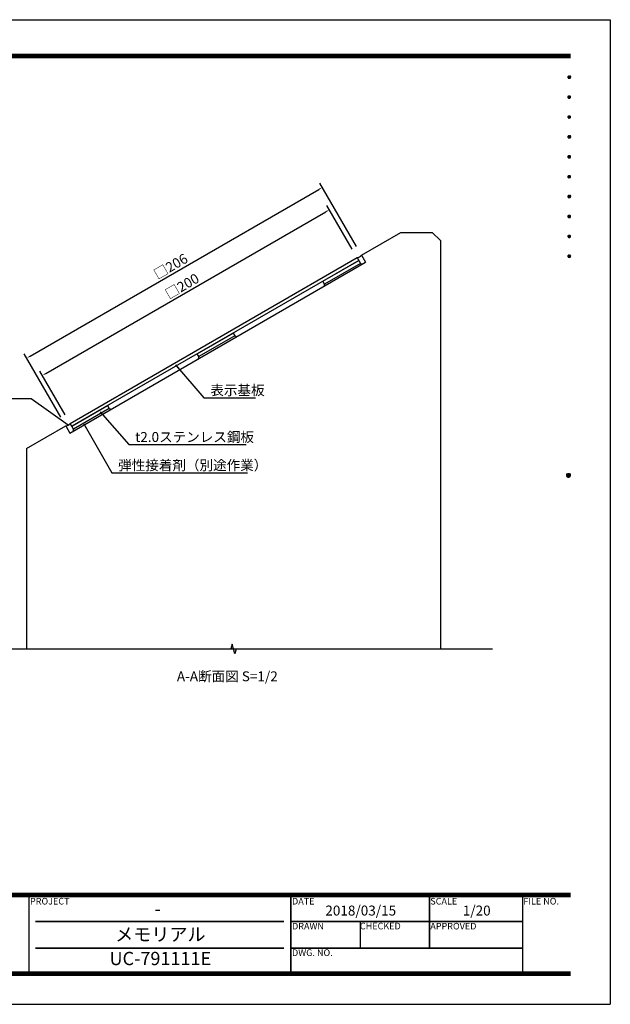
# Model space of a CAD drawing. Extents: x 0 to 8400, y 0 to 5940.
# Drawn here: x 4835 to 8400, y 0 to 5940 of the extents above; entities that cross this region are included whole.
import ezdxf
from ezdxf.enums import TextEntityAlignment as Align

# ---------------------------------------------------------------- set-up
doc = ezdxf.new("R2010")
doc.units = 0
doc.header["$LTSCALE"] = 6
doc.layers.get('0').update_dxf_attribs({"linetype": 'CONTINUOUS'})
doc.layers.get('DEFPOINTS').update_dxf_attribs({"linetype": 'CONTINUOUS'})
for name, color, linetype in [('P001', 131, 'CONTINUOUS'), ('P901', 135, 'CONTINUOUS'), ('P_1CENTER', 2, 'CONTINUOUS'), ('P_2DIM', 6, 'CONTINUOUS'), ('P_3TEXT', 60, 'CONTINUOUS'), ('P_5DRAWFRAME', 104, 'CONTINUOUS')]:
    doc.layers.add(name, color=color, linetype=linetype)
doc.styles.add('BIGFONT', font='simplex.shx', dxfattribs={"bigfont": 'bigfont.shx'})
doc.dimstyles.new('DIMBIGFONT$0', dxfattribs={"dimscale": 20, "dimtxt": 3, "dimasz": 2, "dimexe": 1.5, "dimexo": 3, "dimgap": 0.75, "dimtad": 1, "dimdec": 1, "dimdsep": 46, "dimtxsty": 'BIGFONT', "dimsah": 1, "dimcen": 0, "dimclrt": 230, "dimadec": 0, "dimazin": 0, "dimtfac": 0.6, "dimtdec": 1, "dimtofl": 0, "dimtmove": 2, "dimatfit": 3, "dimfxl": 0, "dimtvp": 1, "dimtolj": 1, "dimarcsym": 0})
doc.dimstyles.new('DIMBIGFONT$7', dxfattribs={"dimscale": 20, "dimtxt": 3, "dimasz": 2, "dimexe": 1.5, "dimexo": 3, "dimgap": 0.75, "dimtad": 1, "dimdec": 1, "dimdsep": 46, "dimtxsty": 'BIGFONT', "dimsah": 1, "dimcen": 0, "dimclrt": 230, "dimadec": 0, "dimazin": 0, "dimtfac": 0.6, "dimtdec": 1, "dimtofl": 0, "dimtmove": 0, "dimatfit": 3, "dimfxl": 0, "dimtvp": 1, "dimtolj": 1, "dimarcsym": 0})

# ---------------------------------------------------------------- blocks, each defined once
blk = doc.blocks.new('DFP3')
at = {"color": 0}
for p, q in [((21.5, 286.6), (408, 286.6)), ((21.5, 286.55), (408, 286.55)), ((21.5, 286.5), (408, 286.5)), ((21.5, 286.45), (408, 286.45)), ((21.5, 286.4), (408, 286.4)), ((408, 286.35), (21.5, 286.35)), ((21.5, 286.3), (408, 286.3)), ((408, 286.25), (21.5, 286.25)), ((21.5, 286.2), (408, 286.2)), ((408, 286.15), (21.5, 286.15)), ((21.5, 286.1), (408, 286.1)), ((21.5, 286.05), (408, 286.05)), ((21.5, 286), (408, 286)), ((21.5, 285.95), (408, 285.95)), ((21.5, 285.9), (408, 285.9)), ((21.5, 285.85), (408, 285.85)), ((21.5, 285.8), (408, 285.8)), ((21.5, 285.75), (408, 285.75)), ((21.5, 285.7), (408, 285.7)), ((408, 285.65), (21.5, 285.65)), ((21.5, 285.6), (408, 285.6)), ((407.2, 279.65), (407.6, 280.05)), ((407.2, 279.65), (407.6, 279.25)), ((407.21, 279.73), (407.52, 280.04)), ((407.21, 279.58), (407.67, 280.04)), ((407.21, 279.72), (407.67, 279.26)), ((407.21, 279.57), (407.52, 279.26)), ((407.22, 279.53), (407.72, 280.03)), ((407.22, 279.77), (407.72, 279.27)), ((407.24, 279.48), (407.77, 280.01)), ((407.24, 279.82), (407.77, 279.29)), ((407.25, 279.84), (407.41, 280)), ((407.25, 279.46), (407.41, 279.3)), ((407.26, 279.43), (407.82, 279.99)), ((407.26, 279.87), (407.82, 279.31)), ((407.29, 279.39), (407.86, 279.96)), ((407.29, 279.91), (407.86, 279.34)), ((407.33, 279.94), (407.89, 279.38)), ((407.33, 279.36), (407.89, 279.92)), ((407.37, 279.98), (407.93, 279.42)), ((407.37, 279.32), (407.93, 279.88)), ((407.41, 280), (407.95, 279.46)), ((407.41, 279.3), (407.95, 279.84)), ((407.46, 280.03), (407.98, 279.51)), ((407.46, 279.27), (407.98, 279.79)), ((407.52, 280.04), (407.99, 279.57)), ((407.52, 279.26), (407.99, 279.73)), ((407.58, 280.05), (408, 279.63)), ((407.58, 279.25), (408, 279.67)), ((407.65, 280.05), (408, 279.7)), ((407.65, 279.25), (408, 279.6)), ((407.75, 280.02), (407.97, 279.8)), ((407.75, 279.28), (407.97, 279.5)), ((407.2, 273.65), (407.6, 274.05)), ((407.2, 273.65), (407.6, 273.25)), ((407.21, 273.73), (407.52, 274.04)), ((407.21, 273.58), (407.67, 274.04)), ((407.21, 273.72), (407.67, 273.26)), ((407.21, 273.57), (407.52, 273.26)), ((407.22, 273.53), (407.72, 274.03)), ((407.22, 273.77), (407.72, 273.27)), ((407.24, 273.48), (407.77, 274.01)), ((407.24, 273.82), (407.77, 273.29)), ((407.25, 273.84), (407.41, 274)), ((407.25, 273.46), (407.41, 273.3)), ((407.26, 273.43), (407.82, 273.99)), ((407.26, 273.87), (407.82, 273.31)), ((407.29, 273.39), (407.86, 273.96)), ((407.29, 273.91), (407.86, 273.34)), ((407.33, 273.94), (407.89, 273.38)), ((407.33, 273.36), (407.89, 273.92)), ((407.37, 273.98), (407.93, 273.42)), ((407.37, 273.32), (407.93, 273.88)), ((407.41, 274), (407.95, 273.46)), ((407.41, 273.3), (407.95, 273.84)), ((407.46, 274.03), (407.98, 273.51)), ((407.46, 273.27), (407.98, 273.79)), ((407.52, 274.04), (407.99, 273.57)), ((407.52, 273.26), (407.99, 273.73)), ((407.58, 274.05), (408, 273.63)), ((407.58, 273.25), (408, 273.67)), ((407.65, 274.05), (408, 273.7)), ((407.65, 273.25), (408, 273.6)), ((407.75, 274.02), (407.97, 273.8)), ((407.75, 273.28), (407.97, 273.5)), ((407.2, 267.65), (407.6, 268.05)), ((407.2, 267.65), (407.6, 267.25)), ((407.21, 267.73), (407.52, 268.04)), ((407.21, 267.58), (407.67, 268.04)), ((407.21, 267.72), (407.67, 267.26)), ((407.21, 267.57), (407.52, 267.26)), ((407.22, 267.53), (407.72, 268.03)), ((407.22, 267.77), (407.72, 267.27)), ((407.24, 267.48), (407.77, 268.01)), ((407.24, 267.82), (407.77, 267.29)), ((407.25, 267.84), (407.41, 268)), ((407.25, 267.46), (407.41, 267.3)), ((407.26, 267.43), (407.82, 267.99)), ((407.26, 267.87), (407.82, 267.31)), ((407.29, 267.39), (407.86, 267.96)), ((407.29, 267.91), (407.86, 267.34)), ((407.33, 267.94), (407.89, 267.38)), ((407.33, 267.36), (407.89, 267.92)), ((407.37, 267.98), (407.93, 267.42)), ((407.37, 267.32), (407.93, 267.88)), ((407.41, 268), (407.95, 267.46)), ((407.41, 267.3), (407.95, 267.84)), ((407.46, 268.03), (407.98, 267.51)), ((407.46, 267.27), (407.98, 267.79)), ((407.52, 268.04), (407.99, 267.57)), ((407.52, 267.26), (407.99, 267.73)), ((407.58, 268.05), (408, 267.63)), ((407.58, 267.25), (408, 267.67)), ((407.65, 268.05), (408, 267.7)), ((407.65, 267.25), (408, 267.6)), ((407.75, 268.02), (407.97, 267.8)), ((407.75, 267.28), (407.97, 267.5)), ((407.2, 261.65), (407.6, 262.05)), ((407.2, 261.65), (407.6, 261.25)), ((407.21, 261.73), (407.52, 262.04)), ((407.21, 261.58), (407.67, 262.04)), ((407.21, 261.72), (407.67, 261.26)), ((407.21, 261.57), (407.52, 261.26)), ((407.22, 261.53), (407.72, 262.03)), ((407.22, 261.77), (407.72, 261.27)), ((407.24, 261.48), (407.77, 262.01)), ((407.24, 261.82), (407.77, 261.29)), ((407.25, 261.84), (407.41, 262)), ((407.25, 261.46), (407.41, 261.3)), ((407.26, 261.43), (407.82, 261.99)), ((407.26, 261.87), (407.82, 261.31)), ((407.29, 261.39), (407.86, 261.96)), ((407.29, 261.91), (407.86, 261.34)), ((407.33, 261.94), (407.89, 261.38)), ((407.33, 261.36), (407.89, 261.92)), ((407.37, 261.98), (407.93, 261.42)), ((407.37, 261.32), (407.93, 261.88)), ((407.41, 262), (407.95, 261.46)), ((407.41, 261.3), (407.95, 261.84)), ((407.46, 262.03), (407.98, 261.51)), ((407.46, 261.27), (407.98, 261.79)), ((407.52, 262.04), (407.99, 261.57)), ((407.52, 261.26), (407.99, 261.73)), ((407.58, 262.05), (408, 261.63)), ((407.58, 261.25), (408, 261.67)), ((407.65, 262.05), (408, 261.7)), ((407.65, 261.25), (408, 261.6)), ((407.75, 262.02), (407.97, 261.8)), ((407.75, 261.28), (407.97, 261.5)), ((407.2, 255.65), (407.6, 256.05)), ((407.2, 255.65), (407.6, 255.25)), ((407.21, 255.73), (407.52, 256.04)), ((407.21, 255.58), (407.67, 256.04)), ((407.21, 255.72), (407.67, 255.26)), ((407.21, 255.57), (407.52, 255.26)), ((407.22, 255.53), (407.72, 256.03)), ((407.22, 255.77), (407.72, 255.27)), ((407.24, 255.48), (407.77, 256.01)), ((407.24, 255.82), (407.77, 255.29)), ((407.25, 255.84), (407.41, 256)), ((407.25, 255.46), (407.41, 255.3)), ((407.26, 255.43), (407.82, 255.99)), ((407.26, 255.87), (407.82, 255.31)), ((407.29, 255.39), (407.86, 255.96)), ((407.29, 255.91), (407.86, 255.34)), ((407.33, 255.94), (407.89, 255.38)), ((407.33, 255.36), (407.89, 255.92)), ((407.37, 255.98), (407.93, 255.42)), ((407.37, 255.32), (407.93, 255.88)), ((407.41, 256), (407.95, 255.46)), ((407.41, 255.3), (407.95, 255.84)), ((407.46, 256.03), (407.98, 255.51)), ((407.46, 255.27), (407.98, 255.79)), ((407.52, 256.04), (407.99, 255.57)), ((407.52, 255.26), (407.99, 255.73)), ((407.58, 256.05), (408, 255.63)), ((407.58, 255.25), (408, 255.67)), ((407.65, 256.05), (408, 255.7)), ((407.65, 255.25), (408, 255.6)), ((407.75, 256.02), (407.97, 255.8)), ((407.75, 255.28), (407.97, 255.5)), ((407.2, 249.65), (407.6, 250.05)), ((407.2, 249.65), (407.6, 249.25)), ((407.21, 249.73), (407.52, 250.04)), ((407.21, 249.58), (407.67, 250.04)), ((407.21, 249.72), (407.67, 249.26)), ((407.21, 249.57), (407.52, 249.26)), ((407.22, 249.53), (407.72, 250.03)), ((407.22, 249.77), (407.72, 249.27)), ((407.24, 249.48), (407.77, 250.01)), ((407.24, 249.82), (407.77, 249.29)), ((407.25, 249.84), (407.41, 250)), ((407.26, 249.43), (407.82, 249.99)), ((407.26, 249.87), (407.82, 249.31)), ((407.29, 249.39), (407.86, 249.96)), ((407.29, 249.91), (407.86, 249.34)), ((407.33, 249.94), (407.89, 249.38)), ((407.33, 249.36), (407.89, 249.92)), ((407.37, 249.98), (407.93, 249.42)), ((407.37, 249.32), (407.93, 249.88)), ((407.41, 250), (407.95, 249.46)), ((407.41, 249.3), (407.95, 249.84)), ((407.46, 250.03), (407.98, 249.51)), ((407.46, 249.27), (407.98, 249.79)), ((407.52, 250.04), (407.99, 249.57)), ((407.52, 249.26), (407.99, 249.73)), ((407.58, 250.05), (408, 249.63)), ((407.58, 249.25), (408, 249.67)), ((407.65, 250.05), (408, 249.7)), ((407.65, 249.25), (408, 249.6)), ((407.75, 250.02), (407.97, 249.8)), ((407.75, 249.28), (407.97, 249.5)), ((407.25, 249.46), (407.41, 249.3)), ((407.2, 243.65), (407.6, 244.05)), ((407.2, 243.65), (407.6, 243.25)), ((407.21, 243.73), (407.52, 244.04)), ((407.21, 243.58), (407.67, 244.04)), ((407.21, 243.72), (407.67, 243.26)), ((407.21, 243.57), (407.52, 243.26)), ((407.22, 243.53), (407.72, 244.03)), ((407.22, 243.77), (407.72, 243.27)), ((407.24, 243.48), (407.77, 244.01)), ((407.24, 243.82), (407.77, 243.29)), ((407.25, 243.84), (407.41, 244)), ((407.26, 243.43), (407.82, 243.99)), ((407.26, 243.87), (407.82, 243.31)), ((407.29, 243.39), (407.86, 243.96)), ((407.29, 243.91), (407.86, 243.34)), ((407.33, 243.94), (407.89, 243.38)), ((407.33, 243.36), (407.89, 243.92)), ((407.37, 243.98), (407.93, 243.42)), ((407.37, 243.32), (407.93, 243.88)), ((407.41, 244), (407.95, 243.46)), ((407.41, 243.3), (407.95, 243.84)), ((407.46, 244.03), (407.98, 243.51)), ((407.46, 243.27), (407.98, 243.79)), ((407.52, 244.04), (407.99, 243.57)), ((407.52, 243.26), (407.99, 243.73)), ((407.58, 244.05), (408, 243.63)), ((407.58, 243.25), (408, 243.67)), ((407.65, 244.05), (408, 243.7)), ((407.65, 243.25), (408, 243.6)), ((407.75, 244.02), (407.97, 243.8)), ((407.25, 243.46), (407.41, 243.3)), ((407.75, 243.28), (407.97, 243.5)), ((407.2, 237.65), (407.6, 238.05)), ((407.2, 237.65), (407.6, 237.25)), ((407.21, 237.73), (407.52, 238.04)), ((407.21, 237.58), (407.67, 238.04)), ((407.21, 237.72), (407.67, 237.26)), ((407.22, 237.53), (407.72, 238.03)), ((407.22, 237.77), (407.72, 237.27)), ((407.24, 237.48), (407.77, 238.01)), ((407.24, 237.82), (407.77, 237.29)), ((407.25, 237.84), (407.41, 238)), ((407.26, 237.43), (407.82, 237.99)), ((407.26, 237.87), (407.82, 237.31)), ((407.29, 237.39), (407.86, 237.96)), ((407.29, 237.91), (407.86, 237.34)), ((407.33, 237.94), (407.89, 237.38)), ((407.33, 237.36), (407.89, 237.92)), ((407.37, 237.98), (407.93, 237.42)), ((407.37, 237.32), (407.93, 237.88)), ((407.41, 238), (407.95, 237.46)), ((407.41, 237.3), (407.95, 237.84)), ((407.46, 238.03), (407.98, 237.51)), ((407.46, 237.27), (407.98, 237.79)), ((407.52, 238.04), (407.99, 237.57)), ((407.52, 237.26), (407.99, 237.73)), ((407.58, 238.05), (408, 237.63)), ((407.58, 237.25), (408, 237.67)), ((407.65, 238.05), (408, 237.7)), ((407.75, 238.02), (407.97, 237.8)), ((407.21, 237.57), (407.52, 237.26)), ((407.25, 237.46), (407.41, 237.3)), ((407.65, 237.25), (408, 237.6)), ((407.75, 237.28), (407.97, 237.5)), ((407.2, 231.65), (407.6, 232.05)), ((407.21, 231.73), (407.52, 232.04)), ((407.21, 231.58), (407.67, 232.04)), ((407.21, 231.72), (407.67, 231.26)), ((407.22, 231.53), (407.72, 232.03)), ((407.22, 231.77), (407.72, 231.27)), ((407.24, 231.48), (407.77, 232.01)), ((407.24, 231.82), (407.77, 231.29)), ((407.25, 231.84), (407.41, 232)), ((407.26, 231.43), (407.82, 231.99)), ((407.26, 231.87), (407.82, 231.31)), ((407.29, 231.39), (407.86, 231.96)), ((407.29, 231.91), (407.86, 231.34)), ((407.33, 231.94), (407.89, 231.38)), ((407.33, 231.36), (407.89, 231.92)), ((407.37, 231.98), (407.93, 231.42)), ((407.37, 231.32), (407.93, 231.88)), ((407.41, 232), (407.95, 231.46)), ((407.41, 231.3), (407.95, 231.84)), ((407.46, 232.03), (407.98, 231.51)), ((407.46, 231.27), (407.98, 231.79)), ((407.52, 232.04), (407.99, 231.57)), ((407.52, 231.26), (407.99, 231.73)), ((407.58, 232.05), (408, 231.63)), ((407.58, 231.25), (408, 231.67)), ((407.65, 232.05), (408, 231.7)), ((407.75, 232.02), (407.97, 231.8)), ((407.2, 231.65), (407.6, 231.25)), ((407.21, 231.57), (407.52, 231.26)), ((407.25, 231.46), (407.41, 231.3)), ((407.65, 231.25), (408, 231.6)), ((407.75, 231.28), (407.97, 231.5)), ((407.2, 225.65), (407.6, 226.05)), ((407.21, 225.73), (407.52, 226.04)), ((407.21, 225.58), (407.67, 226.04)), ((407.22, 225.53), (407.72, 226.03)), ((407.22, 225.77), (407.72, 225.27)), ((407.24, 225.48), (407.77, 226.01)), ((407.24, 225.82), (407.77, 225.29)), ((407.25, 225.84), (407.41, 226)), ((407.26, 225.43), (407.82, 225.99)), ((407.26, 225.87), (407.82, 225.31)), ((407.29, 225.39), (407.86, 225.96)), ((407.29, 225.91), (407.86, 225.34)), ((407.33, 225.94), (407.89, 225.38)), ((407.33, 225.36), (407.89, 225.92)), ((407.37, 225.98), (407.93, 225.42)), ((407.37, 225.32), (407.93, 225.88)), ((407.41, 226), (407.95, 225.46)), ((407.41, 225.3), (407.95, 225.84)), ((407.46, 226.03), (407.98, 225.51)), ((407.46, 225.27), (407.98, 225.79)), ((407.52, 226.04), (407.99, 225.57)), ((407.52, 225.26), (407.99, 225.73)), ((407.58, 226.05), (408, 225.63)), ((407.65, 226.05), (408, 225.7)), ((407.75, 226.02), (407.97, 225.8)), ((407.2, 225.65), (407.6, 225.25)), ((407.21, 225.72), (407.67, 225.26)), ((407.21, 225.57), (407.52, 225.26)), ((407.25, 225.46), (407.41, 225.3)), ((407.58, 225.25), (408, 225.67)), ((407.65, 225.25), (408, 225.6)), ((407.75, 225.28), (407.97, 225.5)), ((406.8, 159.55), (407.4, 160.15)), ((406.8, 159.48), (407.47, 160.15)), ((406.8, 159.63), (407.32, 160.15)), ((406.8, 159.62), (407.47, 158.95)), ((406.8, 159.55), (407.4, 158.95)), ((406.8, 159.47), (407.32, 158.95)), ((406.81, 159.42), (407.53, 160.14)), ((406.81, 159.68), (407.53, 158.96)), ((406.82, 159.71), (407.24, 160.13)), ((406.82, 159.39), (407.24, 158.97)), ((406.83, 159.37), (407.58, 160.12)), ((406.83, 159.73), (407.58, 158.98)), ((406.85, 159.32), (407.63, 160.1)), ((406.85, 159.78), (407.63, 159)), ((406.87, 159.27), (407.68, 160.08)), ((406.87, 159.83), (407.12, 160.08)), ((406.87, 159.83), (407.68, 159.02)), ((406.87, 159.27), (407.12, 159.02)), ((406.9, 159.22), (407.73, 160.05)), ((406.9, 159.88), (407.73, 159.05)), ((406.93, 159.18), (407.77, 160.02)), ((406.93, 159.92), (407.77, 159.08)), ((406.96, 159.14), (407.81, 159.99)), ((406.96, 159.96), (407.81, 159.11)), ((406.99, 159.99), (407.84, 159.14)), ((406.99, 159.11), (407.84, 159.96)), ((407.03, 160.02), (407.87, 159.18)), ((407.03, 159.08), (407.87, 159.92)), ((407.07, 160.05), (407.9, 159.22)), ((407.07, 159.05), (407.9, 159.88)), ((407.12, 160.08), (407.93, 159.27)), ((407.12, 159.02), (407.93, 159.83)), ((407.17, 160.1), (407.95, 159.32)), ((407.17, 159), (407.95, 159.78)), ((407.22, 160.12), (407.97, 159.37)), ((407.22, 158.98), (407.97, 159.73)), ((407.27, 160.14), (407.99, 159.42)), ((407.27, 158.96), (407.99, 159.68)), ((407.33, 160.15), (408, 159.48)), ((407.33, 158.95), (408, 159.62)), ((407.4, 160.15), (408, 159.55)), ((407.4, 158.95), (408, 159.55)), ((407.48, 160.14), (407.99, 159.63)), ((407.48, 158.96), (407.99, 159.47)), ((407.57, 160.13), (407.98, 159.72)), ((407.57, 158.97), (407.98, 159.38)), ((407.69, 160.08), (407.93, 159.84)), ((407.69, 159.02), (407.93, 159.26)), ((21.5, 33.5), (408, 33.5)), ((21.5, 33.45), (408, 33.45)), ((21.5, 33.4), (408, 33.4)), ((21.5, 33.35), (408, 33.35)), ((21.5, 33.3), (408, 33.3)), ((21.5, 33.25), (408, 33.25)), ((21.5, 33.2), (408, 33.2)), ((21.5, 33.15), (408, 33.15)), ((21.5, 33.1), (408, 33.1)), ((21.5, 33.05), (408, 33.05)), ((21.5, 33), (408, 33)), ((21.5, 32.95), (408, 32.95)), ((21.5, 32.9), (408, 32.9)), ((21.5, 32.85), (408, 32.85)), ((21.5, 32.8), (408, 32.8)), ((21.5, 32.75), (408, 32.75)), ((21.5, 32.7), (408, 32.7)), ((244.47, 33), (244.47, 9)), ((244.53, 33), (244.53, 9)), ((323.47, 33), (323.47, 9)), ((323.53, 33), (323.53, 9)), ((365.47, 17), (365.47, 33)), ((365.53, 17), (365.53, 33)), ((393.47, 33), (393.47, 9)), ((393.53, 33), (393.53, 9)), ((21.5, 32.65), (408, 32.65)), ((21.5, 32.6), (408, 32.6)), ((21.5, 32.55), (408, 32.55)), ((21.5, 32.5), (408, 32.5)), ((246.5, 25.03), (321.5, 25.03)), ((246.5, 24.97), (321.5, 24.97)), ((323.5, 25.03), (393.5, 25.03)), ((323.5, 24.97), (393.5, 24.97)), ((344.47, 25), (344.47, 17)), ((344.53, 25), (344.53, 17)), ((246.5, 17.03), (321.5, 17.03)), ((246.5, 16.97), (321.5, 16.97)), ((323.5, 17.03), (393.5, 17.03)), ((323.5, 16.97), (393.5, 16.97)), ((21.5, 9.75), (408, 9.75)), ((21.5, 9.7), (408, 9.7)), ((21.5, 9.65), (408, 9.65)), ((21.5, 9.6), (408, 9.6)), ((21.5, 9.55), (408, 9.55)), ((21.5, 9.5), (408, 9.5)), ((21.5, 9.45), (408, 9.45)), ((21.5, 9.4), (408, 9.4)), ((21.5, 9.35), (408, 9.35)), ((21.5, 9.3), (408, 9.3)), ((21.5, 9.25), (408, 9.25)), ((21.5, 9.2), (408, 9.2)), ((21.5, 9.15), (408, 9.15)), ((21.5, 9.1), (408, 9.1)), ((21.5, 9.05), (408, 9.05)), ((21.5, 9), (408, 9)), ((21.5, 8.95), (408, 8.95)), ((21.5, 8.9), (408, 8.9)), ((21.5, 8.85), (408, 8.85)), ((21.5, 8.8), (408, 8.8)), ((21.5, 8.75), (408, 8.75))]:
    blk.add_line(p, q, dxfattribs=at)
at = {"layer": 'DEFPOINTS', "color": 0}
for p, q in [((0, 297), (420, 297)), ((420, 297), (420, 0)), ((0, 0), (420, 0))]:
    blk.add_line(p, q, dxfattribs=at)
at = {"color": 0, "style": 'BIGFONT'}
for s, p in [('PROJECT', (244.86, 30.1)), ('DATE', (323.94, 30.1)), ('SCALE', (365.67, 30.1)), ('FILE NO.', (393.74, 30.1)), ('DRAWN', (323.94, 22.57)), ('CHECKED', (344.43, 22.61)), ('APPROVED', (365.67, 22.57)), ('DWG. NO.', (323.94, 14.57))]:
    blk.add_text(s, height=2, dxfattribs=at).set_placement(p)
at = {"color": 83, "ltscale": 0.5, "style": 'BIGFONT', "flags": 8}
for tag, p in [('REV04', (26.47, 27.61)), ('REV03', (26.47, 21.7)), ('REV02', (26.47, 15.58)), ('REV01', (26.47, 10.33))]:
    blk.add_attdef(tag, text='', height=2, dxfattribs=at).set_placement(p, align=Align.BOTTOM_LEFT)
for tag, p in [('REVD4', (80.98, 27.61)), ('R4D', (92.67, 27.61)), ('R4C', (101.8, 27.61)), ('R4A', (110.92, 27.61)), ('REVD3', (80.98, 21.7)), ('R3D', (92.67, 21.7)), ('R3C', (101.8, 21.7)), ('R3A', (110.92, 21.7)), ('REVD2', (80.98, 15.58)), ('R2D', (92.67, 15.58)), ('R2C', (101.8, 15.58)), ('R2A', (110.92, 15.58)), ('REVD1', (80.98, 10.33)), ('R1D', (92.67, 10.33)), ('R1C', (101.8, 10.33)), ('R1A', (110.92, 10.33))]:
    blk.add_attdef(tag, text='', height=2, dxfattribs=at).set_placement(p, align=Align.BOTTOM_CENTER)
at = {"color": 83, "style": 'BIGFONT'}
for tag, height, p in [('PROJECT1', 4, (283.38, 25.6)), ('DATE', 3, (344.68, 25.84)), ('SCALE', 3, (379.68, 25.84)), ('PROJECT2', 4, (284.2, 17.84)), ('PROJECT3', 4, (284.2, 10.57)), ('DWGNO', 3, (358.68, 10.57))]:
    blk.add_attdef(tag, text='', height=height, dxfattribs=at).set_placement(p, align=Align.BOTTOM_CENTER)
blk = doc.blocks.new('_DOT')
at = {"color": 0, "linetype": 'ByBlock'}
blk.add_line((-0.5, 0), (-1, 0), dxfattribs=at)
at = {"color": 0, "linetype": 'ByBlock', "const_width": 0.5}
blk.add_lwpolyline([(-0.25, 0, 1), (0.25, 0, 1)], format="xyb", close=True, dxfattribs=at)
blk = doc.blocks.new('*D9')
at = {"layer": 'DEFPOINTS', "color": 0}
for p in [(6704.2, 4793.8), (6871.2, 4504.5), (5139.1, 3504.5)]:
    blk.add_point(p, dxfattribs=at)
at = {"layer": 'P_2DIM', "color": 0, "lineweight": -2}
for p, q in [((6841.2, 4556.5), (6689.2, 4819.8)), ((4992.9, 3805.8), (6683.4, 4781.8)), ((5109.1, 3556.5), (4957.1, 3819.8))]:
    blk.add_line(p, q, dxfattribs=at)
at = {"layer": 'P_2DIM', "color": 0}
for points in [[(6681.4, 4785.3), (6685.4, 4778.3), (6704.2, 4793.8)], [(4990.9, 3809.3), (4994.9, 3802.3), (4972.1, 3793.8)]]:
    blk.add_solid(points, dxfattribs=at)
at = {"layer": 'P_2DIM', "color": 230, "insert": (5815.7, 4332.8), "char_height": 60, "attachment_point": 5, "rotation": 30, "style": 'BIGFONT'}
blk.add_mtext('\\A1;□200', dxfattribs=at)
blk = doc.blocks.new('*D10')
at = {"layer": 'DEFPOINTS', "color": 0}
for p in [(6661.3, 4928.1), (6897.2, 4519.5), (5113.1, 3489.5)]:
    blk.add_point(p, dxfattribs=at)
at = {"layer": 'P_2DIM', "color": 0, "lineweight": -2}
for p, q in [((6867.2, 4571.5), (6646.3, 4954.1)), ((4898.1, 3910.1), (6640.5, 4916.1)), ((5083.1, 3541.5), (4862.3, 3924.1))]:
    blk.add_line(p, q, dxfattribs=at)
at = {"layer": 'P_2DIM', "color": 0}
for points in [[(6638.5, 4919.5), (6642.5, 4912.6), (6661.3, 4928.1)], [(4896.1, 3913.5), (4900.1, 3906.6), (4877.3, 3898.1)]]:
    blk.add_solid(points, dxfattribs=at)
at = {"layer": 'P_2DIM', "color": 230, "insert": (5746.8, 4452.1), "char_height": 60, "attachment_point": 5, "rotation": 30, "style": 'BIGFONT'}
blk.add_mtext('\\A1;□206', dxfattribs=at)

msp = doc.modelspace()

# ---------------------------------------------------------------- linework, layer by layer
at = {"layer": 'P001'}
for p, q in [((6897.16, 4519.54), (7135.16, 4656.95)), ((7135.16, 4656.95), (7325.16, 4656.95)), ((7325.16, 4656.95), (7375.16, 4606.95)), ((7375.16, 4606.95), (7375.16, 2143.84)), ((6897.16, 4519.54), (6922.16, 4476.24)), ((5138.15, 3446.24), (6922.16, 4476.24)), ((4875.16, 3352.14), (5113.15, 3489.54)), ((5113.15, 3489.54), (5138.15, 3446.24)), ((4875.16, 3352.14), (4875.16, 2143.84))]:
    msp.add_line(p, q, dxfattribs=at)
for points in [[(6881.18, 4487.22), (5149.13, 3487.22), (5139.13, 3504.54), (6871.18, 4504.54)], [(6664.68, 4362.22), (6881.18, 4487.22), (6891.18, 4469.9), (6674.68, 4344.9)], [(5906.9, 3924.72), (6123.41, 4049.72), (6133.41, 4032.4), (5916.9, 3907.4)], [(5149.13, 3487.22), (5365.64, 3612.22), (5375.64, 3594.9), (5159.13, 3469.9)]]:
    msp.add_lwpolyline(points, close=True, dxfattribs=at)
at = {"layer": 'P901'}
for p, q in [((6891.18, 4469.9), (6904.84, 4466.24)), ((6674.68, 4344.9), (6671.01, 4331.24)), ((6133.41, 4032.4), (6147.07, 4028.74)), ((5916.9, 3907.4), (5913.24, 3893.74)), ((5375.64, 3594.9), (5389.3, 3591.24)), ((5159.13, 3469.9), (5155.47, 3456.24))]:
    msp.add_line(p, q, dxfattribs=at)
for centre in [(6866.93, 4541.9), (5108.9, 3526.9)]:
    msp.add_arc(centre, 37.6, 276.486627, 323.513373, dxfattribs=at)
at = {"layer": 'P_1CENTER'}
msp.add_line((4561.54, 2143.84), (7688.77, 2143.84), dxfattribs=at)
msp.add_lwpolyline([(6140.69, 2143.84), (6132.92, 2114.86), (6117.39, 2172.82), (6109.63, 2143.84)], dxfattribs=at)

# ---------------------------------------------------------------- block references
at = {"layer": 'P_5DRAWFRAME'}
ref = msp.add_blockref('DFP3', (0, 0), dxfattribs=dict(at, xscale=20, yscale=20, zscale=20))
ref.add_attrib('PROJECT1', '-', dxfattribs={"layer": '0', "color": 83, "height": 80, "style": 'BIGFONT'}).set_placement((5667.54, 511.91), align=Align.BOTTOM_CENTER)
ref.add_attrib('PROJECT2', 'メモリアル', dxfattribs={"layer": '0', "color": 83, "height": 80, "style": 'BIGFONT'}).set_placement((5684.03, 356.83), align=Align.BOTTOM_CENTER)
ref.add_attrib('PROJECT3', 'UC-791111E', dxfattribs={"layer": '0', "color": 83, "height": 80, "style": 'BIGFONT'}).set_placement((5684.03, 211.33), align=Align.BOTTOM_CENTER)
ref.add_attrib('DATE', '2018/03/15', dxfattribs={"layer": '0', "color": 83, "height": 60, "style": 'BIGFONT'}).set_placement((6893.53, 516.83), align=Align.BOTTOM_CENTER)
ref.add_attrib('SCALE', '1/20', dxfattribs={"layer": '0', "color": 83, "height": 60, "style": 'BIGFONT'}).set_placement((7593.53, 516.83), align=Align.BOTTOM_CENTER)

# ---------------------------------------------------------------- texts
at = {"layer": 'P_2DIM', "char_height": 60, "attachment_point": 4, "style": 'BIGFONT'}
for s, insert in [('{\\C230;表示基板}', (5985.83, 3704.58)), ('{\\C230;t2.0ステンレス鋼板}', (5531.89, 3422.46)), ('{\\C230;弾性接着剤（別途作業）}', (5429.18, 3252.06))]:
    msp.add_mtext(s, dxfattribs=dict(at, insert=insert))
at = {"layer": 'P_3TEXT', "insert": (5783.75, 2008.72), "char_height": 60, "attachment_point": 1, "style": 'BIGFONT'}
msp.add_mtext('A-A断面図 S=1/2', dxfattribs=at)

# ---------------------------------------------------------------- dimensions: what is measured, and where the dimension line sits
at = {"layer": 'P_2DIM'}
for p1, p2, distance, picture, middle in [((5113.15, 3489.54), (6897.16, 4519.54), 471.74, '*D10', (5746.78, 4452.06)), ((5139.13, 3504.54), (6871.18, 4504.54), 334, '*D9', (5815.66, 4332.77))]:
    dim = msp.add_aligned_dim(p1=p1, p2=p2, distance=distance, text='□<>', dimstyle='DIMBIGFONT$0', override={"dimscale": 20, "dimasz": 1.2, "dimlfac": 0.1, "dimblk1": 'DOT', "dimblk2": 'DOT', "dimsah": 0}, dxfattribs=at)
    dim.commit()
    dim.dimension.update_dxf_attribs({"geometry": picture, "text_midpoint": middle})

# ---------------------------------------------------------------- leaders
at = {"layer": 'P_2DIM', "annotation_type": 0, "has_hookline": 1}
for points, hookline_direction, text_width in [([(5774.5, 3857.03), (5946.83, 3659.58), (5970.83, 3659.58)], 0, 272), ([(5127.7, 3494.34), (4903.5, 3652), (4879.5, 3652)], 1, 916.57), ([(5320.56, 3574.92), (5492.89, 3377.46), (5516.89, 3377.46)], 0, 670.86), ([(5221.68, 3501.58), (5390.18, 3207.06), (5414.18, 3207.06)], 0, 780.57)]:
    msp.add_leader(points, dimstyle='DIMBIGFONT$7', override={"dimscale": 20, "dimasz": 1.2, "dimlfac": 0.1}, dxfattribs=dict(at, hookline_direction=hookline_direction, text_width=text_width))

doc.saveas('drawing.dxf')
